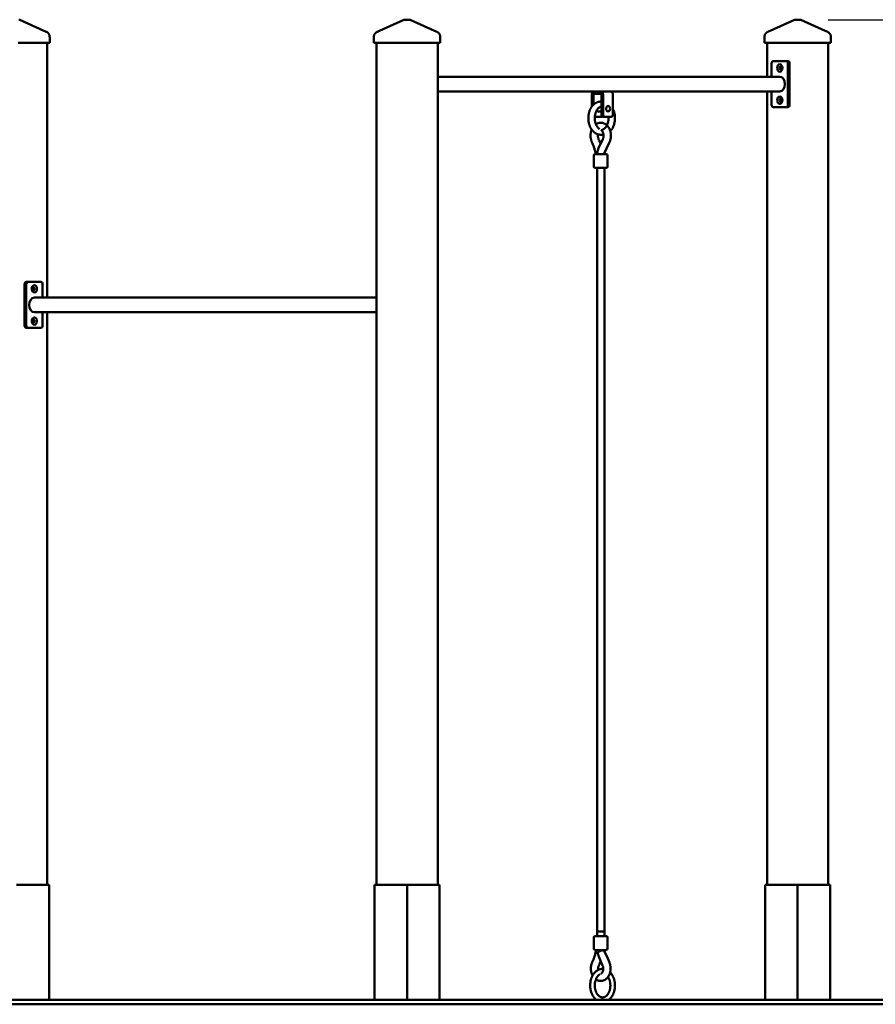
# Model space of a CAD drawing. Extents: x 589 to 11406, y 862 to 13923.
# Drawn here: x 5764 to 7623, y 11783 to 13923 of the extents above; entities that cross this region are included whole.
import ezdxf

# ---------------------------------------------------------------- set-up
doc = ezdxf.new("R2010")
doc.units = 0
doc.header["$LTSCALE"] = 76.923077
doc.layers.add('Kóta (ISO)', color=7, linetype='Continuous', lineweight=25)
doc.layers.add('Viditelná (ISO)', color=7, linetype='Continuous', lineweight=50)
doc.styles.add('Text poznámky (DIN)', font='isocpeur.ttf')
doc.dimstyles.new('Výchozí (DIN)', dxfattribs={"dimscale": 76.923077, "dimtxt": 3.5, "dimasz": 2.5, "dimexe": 3.175, "dimexo": 0.8, "dimgap": 0.8, "dimtad": 1, "dimdec": 1, "dimlfac": 0.001, "dimrnd": 1e-08, "dimtxsty": 'Text poznámky (DIN)', "dimcen": 0.09, "dimdle": 10, "dimclrd": 256, "dimclre": 256, "dimclrt": 256, "dimadec": 0, "dimazin": 0, "dimtfac": 1, "dimtofl": 0, "dimtmove": 0, "dimatfit": 3, "dimfxl": 0, "dimtolj": 1, "dimtzin": 0, "dimlwd": -1, "dimlwe": -1, "dimarcsym": 0})

# ---------------------------------------------------------------- blocks, each defined once
blk = doc.blocks.new('*D13')
at = {"layer": 'Defpoints', "color": 0}
for p in [(7459, 13922.6), (10987.7, 13922.6), (9756.9, 11782.6)]:
    blk.add_point(p, dxfattribs=at)
at = {"layer": 'Kóta (ISO)'}
for p, q in [((7520.5, 13922.6), (11231.9, 13922.6)), ((10987.7, 11974.9), (10987.7, 13730.3)), ((9818.5, 11782.6), (11231.9, 11782.6))]:
    blk.add_line(p, q, dxfattribs=at)
for points in [[(10955.6, 13730.3), (11019.7, 13730.3), (10987.7, 13922.6)], [(10955.6, 11974.9), (11019.7, 11974.9), (10987.7, 11782.6)]]:
    blk.add_solid(points, dxfattribs=at)
at = {"layer": 'Kóta (ISO)', "insert": (10603.1, 12468.9), "char_height": 269.23, "attachment_point": 1, "rotation": 90, "style": 'Text poznámky (DIN)'}
blk.add_mtext('\\A1;2,1 m', dxfattribs=at)

msp = doc.modelspace()

# ---------------------------------------------------------------- linework, layer by layer
at = {"layer": 'Viditelná (ISO)'}
for p, q in [((5763.99, 13922.15), (5816.56, 13898.67)), ((6598.39, 13922.15), (6545.82, 13898.67)), ((6605.46, 13922.58), (6600.43, 13922.58)), ((6610.48, 13922.58), (6605.46, 13922.58)), ((6612.52, 13922.15), (6665.09, 13898.67)), ((7446.92, 13922.15), (7394.35, 13898.67)), ((7453.98, 13922.58), (7448.96, 13922.58)), ((7459.01, 13922.58), (7453.98, 13922.58)), ((7461.05, 13922.15), (7513.62, 13898.67)), ((5827.64, 13872.58), (5760.46, 13872.58)), ((5823.5, 13872.58), (5823.5, 13318.58)), ((5829.1, 13872.58), (5827.64, 13872.58)), ((5829.1, 13872.58), (5829.1, 13884.46)), ((6533.28, 13872.58), (6533.28, 13884.46)), ((6534.75, 13872.58), (6533.28, 13872.58)), ((6601.92, 13872.58), (6534.75, 13872.58)), ((6538.89, 13872.58), (6538.89, 12042.58)), ((6608.99, 13872.58), (6601.92, 13872.58)), ((6676.17, 13872.58), (6608.99, 13872.58)), ((6672.03, 13872.58), (6672.03, 12042.58)), ((6677.63, 13872.58), (6676.17, 13872.58)), ((6677.63, 13872.58), (6677.63, 13884.46)), ((7381.81, 13872.58), (7381.81, 13884.46)), ((7383.27, 13872.58), (7381.81, 13872.58)), ((7450.45, 13872.58), (7383.27, 13872.58)), ((7387.42, 13872.58), (7387.42, 13798.58)), ((7457.52, 13872.58), (7450.45, 13872.58)), ((7524.7, 13872.58), (7457.52, 13872.58)), ((7520.55, 13872.58), (7520.55, 12042.58)), ((7526.16, 13872.58), (7524.7, 13872.58)), ((7526.16, 13872.58), (7526.16, 13884.46)), ((7397.42, 13798.58), (7397.42, 13827.58)), ((7429.24, 13832.58), (7400.95, 13832.58)), ((7432.77, 13832.58), (7429.24, 13832.58)), ((7432.77, 13827.58), (7432.77, 13737.58)), ((7436.31, 13827.58), (7436.31, 13737.58)), ((6672.03, 13798.58), (7415.09, 13798.58)), ((6672.03, 13766.58), (7019.11, 13766.58)), ((7011.69, 13761.58), (7026.54, 13761.58)), ((7026.54, 13766.58), (7019.11, 13766.58)), ((7047.75, 13766.58), (7026.54, 13766.58)), ((7047.75, 13766.58), (7415.09, 13766.58)), ((7387.42, 13766.58), (7387.42, 12042.58)), ((7397.42, 13737.58), (7397.42, 13766.58)), ((7006.74, 13759.58), (7006.74, 13733.58)), ((7010.28, 13737.71), (7010.28, 13759.58)), ((7027.95, 13759.58), (7027.95, 13716.58)), ((7031.49, 13716.58), (7031.49, 13759.58)), ((7052.7, 13716.58), (7052.7, 13759.58)), ((7027.95, 13723.08), (7020.88, 13723.08)), ((7400.95, 13732.58), (7429.24, 13732.58)), ((7429.24, 13732.58), (7432.77, 13732.58)), ((7013.39, 13711.58), (7013.81, 13711.58)), ((7013.81, 13711.58), (7027.95, 13711.58)), ((7031.49, 13711.58), (7035.02, 13711.58)), ((7035.02, 13711.58), (7049.17, 13711.58)), ((7030.73, 13662.93), (7021.6, 13643.47)), ((7045.21, 13656.13), (7033.23, 13630.58)), ((7011.19, 13603.58), (7011.19, 13627.58)), ((7014.19, 13630.58), (7038.19, 13630.58)), ((7041.19, 13603.58), (7041.19, 13627.58)), ((7038.19, 13600.58), (7014.19, 13600.58)), ((7018.19, 11940.58), (7018.19, 13600.58)), ((7034.19, 11940.58), (7034.19, 13600.58)), ((5774.61, 13257.58), (5774.61, 13347.58)), ((5781.68, 13352.58), (5778.14, 13352.58)), ((5778.14, 13257.58), (5778.14, 13347.58)), ((5809.96, 13352.58), (5781.68, 13352.58)), ((5813.5, 13347.58), (5813.5, 13318.58)), ((5795.82, 13318.58), (6538.89, 13318.58)), ((5795.82, 13286.58), (6538.89, 13286.58)), ((5813.5, 13286.58), (5813.5, 13257.58)), ((5823.5, 13286.58), (5823.5, 12042.58)), ((5778.14, 13252.58), (5781.68, 13252.58)), ((5781.68, 13252.58), (5809.96, 13252.58)), ((5827.64, 12042.58), (5756.93, 12042.58)), ((5764, 12042.58), (5820.57, 12042.58)), ((5827.64, 11792.58), (5827.64, 12042.58)), ((6605.46, 12042.58), (6534.75, 12042.58)), ((6534.75, 11792.58), (6534.75, 12042.58)), ((6541.82, 12042.58), (6598.39, 12042.58)), ((6605.46, 11792.58), (6605.46, 12042.58)), ((6676.17, 12042.58), (6605.46, 12042.58)), ((6612.53, 12042.58), (6669.1, 12042.58)), ((6676.17, 11792.58), (6676.17, 12042.58)), ((7453.98, 12042.58), (7383.27, 12042.58)), ((7383.27, 11792.58), (7383.27, 12042.58)), ((7390.35, 12042.58), (7446.91, 12042.58)), ((7524.7, 12042.58), (7453.98, 12042.58)), ((7453.98, 11792.58), (7453.98, 12042.58)), ((7461.06, 12042.58), (7517.62, 12042.58)), ((7524.7, 11792.58), (7524.7, 12042.58)), ((7011.19, 11903.58), (7011.19, 11927.58)), ((7014.19, 11930.58), (7038.19, 11930.58)), ((7020.53, 11940.58), (7018.19, 11940.58)), ((7031.84, 11940.58), (7020.53, 11940.58)), ((7034.19, 11940.58), (7031.84, 11940.58)), ((7041.19, 11903.58), (7041.19, 11927.58)), ((7038.19, 11900.58), (7014.19, 11900.58)), ((7032.56, 11900.58), (7032.44, 11899.92)), ((7041.27, 11881.92), (7033.92, 11899.01)), ((7026.63, 11875.69), (7021.94, 11886.59)), ((7045, 11873.25), (7041.27, 11881.92)), ((7030.36, 11867.02), (7026.63, 11875.69)), ((9756.93, 11792.58), (1756.93, 11792.58)), ((1756.93, 11782.58), (9756.93, 11782.58))]:
    msp.add_line(p, q, dxfattribs=at)
at = {"layer": 'Viditelná (ISO)', "flags": 128}
for points in [[(5816.56, 13898.67), (5818.89, 13897.62), (5820.04, 13897.06), (5821.17, 13896.48), (5822.28, 13895.85), (5823.37, 13895.18), (5824.41, 13894.46), (5824.91, 13894.07), (5825.4, 13893.65), (5825.86, 13893.21), (5826.29, 13892.74), (5826.69, 13892.24), (5827.06, 13891.72), (5827.41, 13891.18), (5827.72, 13890.62), (5828.01, 13890.05), (5828.26, 13889.47), (5828.48, 13888.87), (5828.67, 13888.26), (5828.82, 13887.63), (5828.94, 13887), (5829.03, 13886.37), (5829.07, 13885.74), (5829.1, 13884.46)], [(6533.28, 13884.46), (6533.32, 13885.74), (6533.37, 13886.38), (6533.45, 13887.01), (6533.56, 13887.64), (6533.71, 13888.26), (6533.9, 13888.87), (6534.12, 13889.47), (6534.38, 13890.05), (6534.67, 13890.63), (6534.98, 13891.19), (6535.33, 13891.72), (6535.7, 13892.24), (6536.1, 13892.74), (6536.54, 13893.21), (6537, 13893.65), (6537.48, 13894.07), (6537.99, 13894.46), (6538.5, 13894.84), (6539.03, 13895.19), (6540.12, 13895.86), (6541.23, 13896.48), (6542.36, 13897.06), (6543.51, 13897.62), (6545.82, 13898.67)], [(6665.09, 13898.67), (6667.41, 13897.62), (6668.56, 13897.06), (6669.7, 13896.48), (6670.81, 13895.85), (6671.89, 13895.18), (6672.94, 13894.46), (6673.44, 13894.07), (6673.93, 13893.65), (6674.39, 13893.21), (6674.81, 13892.74), (6675.22, 13892.24), (6675.59, 13891.72), (6675.93, 13891.18), (6676.25, 13890.62), (6676.54, 13890.05), (6676.79, 13889.47), (6677.01, 13888.87), (6677.2, 13888.26), (6677.35, 13887.63), (6677.47, 13887), (6677.55, 13886.37), (6677.6, 13885.74), (6677.63, 13884.46)], [(7381.81, 13884.46), (7381.84, 13885.74), (7381.89, 13886.38), (7381.97, 13887.01), (7382.09, 13887.64), (7382.24, 13888.26), (7382.43, 13888.87), (7382.65, 13889.47), (7382.91, 13890.05), (7383.2, 13890.63), (7383.51, 13891.19), (7383.86, 13891.72), (7384.23, 13892.24), (7384.63, 13892.74), (7385.06, 13893.21), (7385.53, 13893.65), (7386.01, 13894.07), (7386.51, 13894.46), (7387.03, 13894.84), (7387.56, 13895.19), (7388.65, 13895.86), (7389.76, 13896.48), (7390.89, 13897.06), (7392.04, 13897.62), (7394.35, 13898.67)], [(7513.62, 13898.67), (7515.94, 13897.62), (7517.09, 13897.06), (7518.23, 13896.48), (7519.34, 13895.85), (7520.42, 13895.18), (7521.47, 13894.46), (7521.97, 13894.07), (7522.45, 13893.65), (7522.91, 13893.21), (7523.34, 13892.74), (7523.74, 13892.24), (7524.12, 13891.72), (7524.46, 13891.18), (7524.78, 13890.62), (7525.06, 13890.05), (7525.32, 13889.47), (7525.54, 13888.87), (7525.73, 13888.26), (7525.88, 13887.63), (7526, 13887), (7526.08, 13886.37), (7526.13, 13885.74), (7526.16, 13884.46)], [(7028.46, 13672.71), (7027.74, 13672.64), (7027.01, 13672.6), (7026.28, 13672.58), (7025.55, 13672.59), (7024.82, 13672.63), (7024.1, 13672.69), (7023.37, 13672.78), (7022.65, 13672.89), (7021.93, 13673.03), (7021.22, 13673.19), (7020.51, 13673.38), (7019.81, 13673.59), (7019.11, 13673.83), (7018.42, 13674.09), (7017.74, 13674.37), (7017.07, 13674.68), (7016.4, 13675.01), (7015.75, 13675.36), (7015.1, 13675.73), (7014.47, 13676.12), (7013.84, 13676.53), (7013.23, 13676.97), (7012.62, 13677.42), (7012.03, 13677.89), (7011.45, 13678.38), (7010.88, 13678.89), (7010.32, 13679.42), (7009.77, 13679.96), (7009.24, 13680.52), (7008.72, 13681.1), (7008.21, 13681.69), (7007.72, 13682.29), (7007.23, 13682.92), (7006.76, 13683.55), (7006.31, 13684.2), (7005.86, 13684.87), (7005.43, 13685.54), (7005.02, 13686.23), (7004.62, 13686.94), (7004.23, 13687.65), (7003.85, 13688.38), (7003.49, 13689.11), (7003.15, 13689.86), (7002.81, 13690.62), (7002.5, 13691.38), (7002.19, 13692.16), (7001.9, 13692.95), (7001.63, 13693.74), (7001.37, 13694.54), (7001.13, 13695.35), (7000.9, 13696.17), (7000.68, 13696.99), (7000.48, 13697.82), (7000.29, 13698.66), (7000.12, 13699.5), (6999.97, 13700.34), (6999.83, 13701.19), (6999.71, 13702.04), (6999.6, 13702.9), (6999.5, 13703.76), (6999.43, 13704.63), (6999.36, 13705.49), (6999.32, 13706.36), (6999.28, 13707.22), (6999.27, 13708.09), (6999.27, 13708.96), (6999.28, 13709.83), (6999.31, 13710.7), (6999.36, 13711.57), (6999.42, 13712.43), (6999.49, 13713.29), (6999.58, 13714.15), (6999.69, 13715.01), (6999.81, 13715.87), (6999.95, 13716.72), (7000.1, 13717.56), (7000.27, 13718.4), (7000.45, 13719.24), (7000.65, 13720.07), (7000.87, 13720.89), (7001.09, 13721.71), (7001.34, 13722.52), (7001.59, 13723.32), (7001.87, 13724.12), (7002.15, 13724.91), (7002.46, 13725.68), (7002.77, 13726.45), (7003.1, 13727.21), (7003.45, 13727.96), (7003.8, 13728.7), (7004.18, 13729.42), (7004.56, 13730.14), (7004.96, 13730.84), (7005.38, 13731.54), (7005.81, 13732.21), (7006.25, 13732.88), (7006.7, 13733.53), (7007.17, 13734.17), (7007.65, 13734.79), (7008.15, 13735.4), (7008.65, 13736), (7009.17, 13736.58), (7009.7, 13737.14), (7010.25, 13737.68), (7010.8, 13738.21), (7011.37, 13738.72), (7011.95, 13739.21), (7012.54, 13739.69), (7013.15, 13740.14), (7013.76, 13740.58), (7014.38, 13740.99), (7015.02, 13741.39), (7015.66, 13741.76), (7016.32, 13742.12), (7016.98, 13742.45), (7017.65, 13742.76), (7018.33, 13743.04), (7019.02, 13743.31), (7019.72, 13743.55), (7020.42, 13743.76), (7021.12, 13743.95), (7021.84, 13744.12), (7022.55, 13744.26), (7023.28, 13744.38), (7024, 13744.47), (7024.73, 13744.53), (7025.46, 13744.57), (7026.19, 13744.58)], [(7026.19, 13744.58), (7027.07, 13744.57), (7027.95, 13744.51)], [(7026.26, 13733.84), (7025.69, 13733.61), (7025.12, 13733.34), (7024.55, 13733.04), (7023.98, 13732.7), (7023.41, 13732.33), (7022.85, 13731.92), (7022.29, 13731.47), (7021.74, 13730.99), (7021.19, 13730.48), (7020.66, 13729.93), (7020.13, 13729.35), (7019.61, 13728.73), (7019.11, 13728.08), (7018.62, 13727.4), (7018.15, 13726.69), (7017.69, 13725.94), (7017.25, 13725.17), (7016.82, 13724.36), (7016.42, 13723.54), (7016.04, 13722.68), (7015.68, 13721.8), (7015.34, 13720.9), (7015.03, 13719.98), (7014.73, 13719.03), (7014.47, 13718.07), (7014.23, 13717.1), (7014.01, 13716.1), (7013.82, 13715.1), (7013.66, 13714.08), (7013.53, 13713.06), (7013.42, 13712.02), (7013.34, 13710.98), (7013.29, 13709.94), (7013.27, 13708.89), (7013.28, 13707.85), (7013.31, 13706.8), (7013.37, 13705.76), (7013.46, 13704.72), (7013.58, 13703.69), (7013.73, 13702.67), (7013.9, 13701.66), (7014.1, 13700.66), (7014.32, 13699.67), (7014.57, 13698.7), (7014.85, 13697.75), (7015.15, 13696.81), (7015.48, 13695.9), (7015.82, 13695), (7016.19, 13694.13), (7016.58, 13693.29), (7017, 13692.47), (7017.43, 13691.68), (7017.87, 13690.92), (7018.34, 13690.18), (7018.82, 13689.48), (7019.32, 13688.81), (7019.82, 13688.18), (7020.35, 13687.57), (7020.88, 13687), (7021.42, 13686.47), (7021.97, 13685.97), (7022.52, 13685.51), (7023.08, 13685.08), (7023.64, 13684.69)], [(7046.97, 13680.34), (7047.47, 13680.89), (7047.96, 13681.44), (7048.9, 13682.6), (7049.8, 13683.81), (7050.64, 13685.07), (7051.44, 13686.38), (7052.19, 13687.73), (7052.89, 13689.13), (7053.54, 13690.56), (7054.13, 13692.03), (7054.67, 13693.53), (7055.16, 13695.06), (7055.6, 13696.62), (7055.98, 13698.19), (7056.31, 13699.79), (7056.58, 13701.41), (7056.79, 13703.04), (7056.95, 13704.68), (7057.06, 13706.33), (7057.11, 13707.99), (7057.1, 13709.64), (7057.03, 13711.29), (7056.91, 13712.94), (7056.74, 13714.58), (7056.51, 13716.21), (7056.22, 13717.82), (7055.88, 13719.41), (7055.48, 13720.99), (7055.03, 13722.54), (7054.53, 13724.06), (7053.97, 13725.55), (7053.36, 13727.01), (7052.7, 13728.43)], [(7015.7, 13695.32), (7016.55, 13695.86), (7017.44, 13696.36), (7018.35, 13696.82), (7019.29, 13697.22), (7020.25, 13697.58), (7021.22, 13697.89), (7022.22, 13698.14), (7023.23, 13698.34), (7024.25, 13698.48), (7025.28, 13698.56), (7026.31, 13698.58), (7027.35, 13698.55), (7028.37, 13698.45), (7029.39, 13698.3), (7030.4, 13698.09), (7031.39, 13697.82), (7032.37, 13697.5), (7033.32, 13697.13), (7034.25, 13696.71), (7035.15, 13696.24), (7036.03, 13695.73), (7036.88, 13695.18), (7037.7, 13694.59), (7038.49, 13693.96), (7039.25, 13693.29), (7039.98, 13692.6), (7040.68, 13691.87), (7041.34, 13691.12), (7041.98, 13690.34), (7042.59, 13689.53), (7043.16, 13688.7), (7043.7, 13687.85), (7044.22, 13686.97), (7044.7, 13686.08), (7045.15, 13685.17), (7045.57, 13684.24), (7045.96, 13683.3), (7046.33, 13682.34), (7046.66, 13681.37), (7046.96, 13680.39), (7047.23, 13679.39), (7047.47, 13678.39), (7047.68, 13677.37), (7047.86, 13676.35), (7048.01, 13675.33), (7048.14, 13674.3), (7048.23, 13673.26), (7048.29, 13672.22), (7048.32, 13671.18), (7048.32, 13670.14), (7048.3, 13669.1), (7048.24, 13668.06), (7048.15, 13667.02), (7048.03, 13665.99), (7047.89, 13664.96), (7047.71, 13663.94), (7047.5, 13662.93), (7047.27, 13661.92), (7047, 13660.93), (7046.7, 13659.94), (7046.37, 13658.97), (7046.02, 13658.01), (7045.63, 13657.06), (7045.21, 13656.13)], [(7042.99, 13711.58), (7043.07, 13710.26), (7043.1, 13708.94), (7043.09, 13707.61), (7043.04, 13706.29), (7042.94, 13704.97), (7042.79, 13703.66), (7042.6, 13702.37), (7042.37, 13701.09), (7042.09, 13699.84), (7041.78, 13698.61), (7041.42, 13697.41), (7041.02, 13696.23), (7040.59, 13695.09), (7040.12, 13693.99), (7039.62, 13692.93), (7039.08, 13691.91), (7038.52, 13690.94), (7037.92, 13690.02), (7037.31, 13689.15), (7036.67, 13688.32), (7036.01, 13687.55), (7035.34, 13686.84), (7034.65, 13686.18), (7033.95, 13685.58), (7033.24, 13685.04), (7032.52, 13684.55), (7031.8, 13684.12), (7031.08, 13683.74), (7030.35, 13683.42), (7029.63, 13683.15), (7028.91, 13682.94), (7028.19, 13682.78)], [(7007.16, 13656.13), (7006.8, 13656.93), (7006.46, 13657.74), (7006.14, 13658.56), (7005.85, 13659.39), (7005.58, 13660.23), (7005.33, 13661.08), (7005.1, 13661.94), (7004.9, 13662.8), (7004.71, 13663.67), (7004.55, 13664.55), (7004.41, 13665.43), (7004.3, 13666.31), (7004.2, 13667.2), (7004.13, 13668.09), (7004.08, 13668.99), (7004.05, 13669.88), (7004.04, 13670.78), (7004.06, 13671.67), (7004.1, 13672.57), (7004.16, 13673.46), (7004.24, 13674.35), (7004.34, 13675.24), (7004.47, 13676.12), (7004.62, 13677), (7004.79, 13677.87), (7004.98, 13678.74), (7005.2, 13679.6), (7005.43, 13680.45), (7005.69, 13681.3), (7005.97, 13682.14), (7006.28, 13682.96), (7006.6, 13683.78)], [(7021.64, 13662.93), (7021.37, 13663.54), (7021.12, 13664.19), (7020.89, 13664.87), (7020.68, 13665.58), (7020.51, 13666.32), (7020.35, 13667.07), (7020.23, 13667.84), (7020.14, 13668.63), (7020.08, 13669.43), (7020.05, 13670.23), (7020.05, 13671.04), (7020.08, 13671.84), (7020.15, 13672.64), (7020.24, 13673.42), (7020.37, 13674.19), (7020.53, 13674.95)], [(7027.08, 13682.4), (7027.31, 13682.29), (7027.57, 13682.15), (7027.85, 13681.97), (7028.15, 13681.75), (7028.46, 13681.48), (7028.78, 13681.17), (7029.11, 13680.8), (7029.44, 13680.39), (7029.78, 13679.93), (7030.1, 13679.42), (7030.42, 13678.86), (7030.72, 13678.26), (7031, 13677.62), (7031.26, 13676.94), (7031.5, 13676.23), (7031.71, 13675.48), (7031.9, 13674.71), (7032.05, 13673.91), (7032.17, 13673.1), (7032.26, 13672.27), (7032.31, 13671.44), (7032.33, 13670.6), (7032.31, 13669.76), (7032.26, 13668.92), (7032.17, 13668.09), (7032.05, 13667.28), (7031.9, 13666.49), (7031.72, 13665.71), (7031.51, 13664.97), (7031.27, 13664.25), (7031.01, 13663.57), (7030.73, 13662.93)], [(7015.53, 13630.58), (7015.17, 13632.29), (7014.79, 13633.98), (7014.38, 13635.65), (7013.95, 13637.32), (7013.5, 13638.97), (7013.02, 13640.61), (7012.53, 13642.24), (7012.01, 13643.85), (7011.48, 13645.44), (7010.92, 13647.02), (7010.34, 13648.59), (7009.75, 13650.13), (7009.13, 13651.66), (7008.49, 13653.17), (7007.83, 13654.66), (7007.16, 13656.13)], [(7025.9, 13652.64), (7025.42, 13653.96), (7024.92, 13655.27), (7024.4, 13656.57), (7023.88, 13657.86), (7023.34, 13659.14), (7022.79, 13660.41), (7022.22, 13661.68), (7021.64, 13662.93)], [(7028.19, 13672.68), (7029.19, 13672.61), (7030.2, 13672.58), (7031.21, 13672.61), (7032.22, 13672.68)], [(7018.37, 13630.62), (7018.46, 13631.27), (7018.55, 13631.91), (7018.65, 13632.54), (7018.75, 13633.17), (7018.85, 13633.79), (7018.96, 13634.4), (7019.08, 13635), (7019.2, 13635.6), (7019.32, 13636.18), (7019.44, 13636.76), (7019.57, 13637.32), (7019.71, 13637.88), (7019.85, 13638.42), (7019.99, 13638.95), (7020.14, 13639.47), (7020.29, 13639.98), (7020.44, 13640.47), (7020.6, 13640.94), (7020.76, 13641.4), (7020.92, 13641.84), (7021.09, 13642.27), (7021.25, 13642.69), (7021.43, 13643.08), (7021.6, 13643.47)], [(7018.86, 11930.58), (7018.76, 11933.09), (7018.61, 11935.6), (7018.42, 11938.1), (7018.19, 11940.58)], [(7034.19, 11940.58), (7034.4, 11938.1), (7034.57, 11935.6), (7034.7, 11933.09), (7034.78, 11930.58)], [(7007.76, 11874.12), (7008.46, 11875.64), (7009.14, 11877.18), (7009.8, 11878.74), (7010.43, 11880.33), (7011.05, 11881.93), (7011.65, 11883.56), (7012.22, 11885.2), (7012.77, 11886.85), (7013.3, 11888.53), (7013.81, 11890.21), (7014.3, 11891.91), (7014.76, 11893.63), (7015.19, 11895.35), (7015.61, 11897.08), (7016, 11898.83), (7016.36, 11900.58)], [(7033.92, 11899.01), (7033.75, 11899.28), (7033.5, 11899.51), (7033.17, 11899.71), (7032.76, 11899.85), (7032.28, 11899.95), (7031.73, 11900), (7031.12, 11900), (7030.46, 11899.96), (7029.76, 11899.87), (7029.01, 11899.73), (7028.24, 11899.55), (7027.45, 11899.32), (7026.65, 11899.05), (7025.84, 11898.75), (7025.05, 11898.41), (7024.27, 11898.04), (7023.52, 11897.65), (7022.8, 11897.23), (7022.13, 11896.8), (7021.52, 11896.36), (7020.96, 11895.91), (7020.47, 11895.46), (7020.05, 11895.02), (7019.72, 11894.58)], [(7021.94, 11886.59), (7021.83, 11886.85), (7021.72, 11887.12), (7021.62, 11887.39), (7021.51, 11887.67), (7021.41, 11887.96), (7021.3, 11888.26), (7021.2, 11888.56), (7021.1, 11888.86), (7021, 11889.18), (7020.91, 11889.5), (7020.81, 11889.82), (7020.72, 11890.15), (7020.63, 11890.49), (7020.53, 11890.83), (7020.45, 11891.18), (7020.36, 11891.54), (7020.27, 11891.9), (7020.19, 11892.27), (7020.1, 11892.64), (7020.02, 11893.02), (7019.94, 11893.4), (7019.87, 11893.79), (7019.79, 11894.18), (7019.72, 11894.58)], [(7030.19, 11859.58), (7029, 11859.55), (7027.81, 11859.44), (7026.63, 11859.27), (7025.46, 11859.03), (7024.3, 11858.73), (7023.16, 11858.35), (7022.03, 11857.92), (7020.93, 11857.42), (7019.85, 11856.87), (7018.8, 11856.25), (7017.77, 11855.58), (7016.78, 11854.86), (7015.81, 11854.09), (7014.87, 11853.27), (7013.96, 11852.4), (7013.09, 11851.48), (7012.25, 11850.53), (7011.45, 11849.53), (7010.68, 11848.49), (7009.94, 11847.41), (7009.24, 11846.3), (7008.58, 11845.16), (7007.95, 11843.98), (7007.37, 11842.78), (7006.82, 11841.54), (7006.3, 11840.29), (7005.83, 11839), (7005.4, 11837.7), (7005, 11836.37), (7004.65, 11835.03), (7004.33, 11833.66), (7004.06, 11832.29), (7003.82, 11830.9), (7003.63, 11829.5), (7003.48, 11828.1), (7003.37, 11826.68), (7003.3, 11825.27), (7003.27, 11823.84), (7003.28, 11822.42), (7003.34, 11821.01), (7003.43, 11819.59), (7003.57, 11818.18), (7003.75, 11816.78), (7003.97, 11815.39), (7004.23, 11814.01), (7004.53, 11812.64), (7004.87, 11811.29), (7005.25, 11809.96), (7005.67, 11808.64), (7006.13, 11807.35), (7006.62, 11806.08), (7007.16, 11804.84), (7007.73, 11803.62), (7008.35, 11802.44), (7008.99, 11801.28), (7009.68, 11800.16), (7010.4, 11799.07), (7011.16, 11798.02), (7011.95, 11797.01), (7012.78, 11796.03), (7013.64, 11795.1), (7014.53, 11794.22), (7015.46, 11793.38), (7016.42, 11792.58)], [(7008.48, 11844.97), (7008.06, 11845.78), (7007.66, 11846.61), (7007.29, 11847.45), (7006.94, 11848.31), (7006.62, 11849.18), (7006.33, 11850.06), (7006.06, 11850.96), (7005.81, 11851.87), (7005.59, 11852.79), (7005.4, 11853.72), (7005.23, 11854.66), (7005.09, 11855.6), (7004.97, 11856.55), (7004.88, 11857.5), (7004.82, 11858.46), (7004.78, 11859.41), (7004.78, 11860.38), (7004.79, 11861.34), (7004.84, 11862.3), (7004.9, 11863.25), (7005, 11864.21), (7005.12, 11865.15), (7005.27, 11866.09), (7005.44, 11867.02), (7005.65, 11867.95), (7005.87, 11868.87), (7006.12, 11869.77), (7006.4, 11870.67), (7006.71, 11871.56), (7007.03, 11872.43), (7007.39, 11873.28), (7007.76, 11874.12)], [(7045, 11873.25), (7045.38, 11872.32), (7045.73, 11871.36), (7046.06, 11870.4), (7046.35, 11869.41), (7046.61, 11868.41), (7046.85, 11867.4), (7047.05, 11866.38), (7047.22, 11865.36), (7047.36, 11864.33), (7047.46, 11863.29), (7047.54, 11862.25), (7047.58, 11861.2), (7047.6, 11860.15), (7047.58, 11859.09), (7047.53, 11858.05), (7047.44, 11857), (7047.33, 11855.97), (7047.19, 11854.94), (7047.01, 11853.91), (7046.8, 11852.9), (7046.56, 11851.89), (7046.29, 11850.89), (7045.99, 11849.91), (7045.66, 11848.95), (7045.31, 11848), (7044.92, 11847.07), (7044.5, 11846.16), (7044.05, 11845.27), (7043.57, 11844.4), (7043.07, 11843.55), (7042.53, 11842.72), (7041.97, 11841.92), (7041.39, 11841.15), (7040.77, 11840.41), (7040.13, 11839.69), (7039.47, 11839.01), (7038.77, 11838.36), (7038.05, 11837.73), (7037.31, 11837.15), (7036.54, 11836.6), (7035.76, 11836.09), (7034.95, 11835.62), (7034.13, 11835.19), (7033.28, 11834.8), (7032.42, 11834.45), (7031.54, 11834.15), (7030.65, 11833.89), (7029.74, 11833.68), (7028.83, 11833.51), (7027.92, 11833.4), (7027, 11833.33), (7026.08, 11833.31), (7025.15, 11833.34), (7024.23, 11833.42), (7023.31, 11833.55), (7022.4, 11833.72), (7021.51, 11833.94), (7020.62, 11834.21), (7019.75, 11834.52), (7018.89, 11834.88), (7018.05, 11835.28), (7017.23, 11835.72), (7016.43, 11836.2), (7015.65, 11836.72)], [(7022.19, 11867.41), (7021.96, 11866.9), (7021.75, 11866.36), (7021.55, 11865.8), (7021.37, 11865.21), (7021.21, 11864.61), (7021.07, 11863.99), (7020.95, 11863.35), (7020.86, 11862.71), (7020.78, 11862.05), (7020.73, 11861.39), (7020.7, 11860.72), (7020.7, 11860.06), (7020.72, 11859.39), (7020.76, 11858.72), (7020.82, 11858.06), (7020.91, 11857.41)], [(7026.14, 11876.84), (7025.21, 11874.43), (7024.25, 11872.05), (7023.24, 11869.72), (7022.19, 11867.41)], [(7026.75, 11849.25), (7026.93, 11849.32), (7027.14, 11849.42), (7027.37, 11849.55), (7027.62, 11849.72), (7027.88, 11849.93), (7028.17, 11850.18), (7028.47, 11850.48), (7028.77, 11850.83), (7029.09, 11851.23), (7029.4, 11851.68), (7029.7, 11852.17), (7029.99, 11852.71), (7030.27, 11853.29), (7030.53, 11853.9), (7030.77, 11854.55), (7030.98, 11855.23), (7031.17, 11855.94), (7031.33, 11856.67), (7031.46, 11857.42), (7031.56, 11858.18), (7031.63, 11858.95), (7031.67, 11859.73), (7031.67, 11860.52), (7031.65, 11861.3), (7031.59, 11862.07), (7031.5, 11862.84), (7031.37, 11863.59), (7031.22, 11864.33), (7031.04, 11865.04), (7030.84, 11865.73), (7030.61, 11866.39), (7030.36, 11867.02)], [(7031.66, 11859.53), (7030.93, 11859.57), (7030.19, 11859.58)], [(7024.21, 11847.84), (7023.62, 11847.47), (7023.04, 11847.06), (7022.46, 11846.61), (7021.88, 11846.12), (7021.31, 11845.6), (7020.76, 11845.04), (7020.21, 11844.44), (7019.67, 11843.8), (7019.15, 11843.13), (7018.64, 11842.43), (7018.14, 11841.68), (7017.67, 11840.91), (7017.21, 11840.1), (7016.78, 11839.27), (7016.36, 11838.4), (7015.97, 11837.51), (7015.6, 11836.6), (7015.25, 11835.65), (7014.93, 11834.69), (7014.64, 11833.7), (7014.37, 11832.7), (7014.13, 11831.68), (7013.92, 11830.64), (7013.74, 11829.59), (7013.59, 11828.53), (7013.46, 11827.46), (7013.37, 11826.39), (7013.31, 11825.31), (7013.27, 11824.22), (7013.27, 11823.13), (7013.3, 11822.05), (7013.36, 11820.97), (7013.45, 11819.89), (7013.56, 11818.82), (7013.71, 11817.75), (7013.89, 11816.7), (7014.1, 11815.67), (7014.33, 11814.64), (7014.59, 11813.63), (7014.88, 11812.65), (7015.2, 11811.68), (7015.54, 11810.73), (7015.9, 11809.81), (7016.29, 11808.91), (7016.7, 11808.04), (7017.14, 11807.2), (7017.59, 11806.39), (7018.06, 11805.61), (7018.55, 11804.87), (7019.06, 11804.16), (7019.58, 11803.48), (7020.12, 11802.84), (7020.66, 11802.23), (7021.22, 11801.66), (7021.79, 11801.13), (7022.36, 11800.64), (7022.94, 11800.18), (7023.52, 11799.77), (7024.11, 11799.39), (7024.7, 11799.05), (7025.3, 11798.74), (7025.89, 11798.48), (7026.48, 11798.24), (7027.07, 11798.05), (7027.66, 11797.89), (7028.25, 11797.76), (7028.84, 11797.67), (7029.43, 11797.61), (7030.02, 11797.59), (7030.61, 11797.59), (7031.19, 11797.63), (7031.78, 11797.71), (7032.37, 11797.81), (7032.97, 11797.95), (7033.56, 11798.13), (7034.15, 11798.34), (7034.74, 11798.58), (7035.33, 11798.87), (7035.92, 11799.18), (7036.51, 11799.54), (7037.1, 11799.94), (7037.68, 11800.37), (7038.26, 11800.84), (7038.83, 11801.35), (7039.39, 11801.9), (7039.95, 11802.48), (7040.49, 11803.1), (7041.02, 11803.76), (7041.53, 11804.45), (7042.03, 11805.18), (7042.52, 11805.94), (7042.98, 11806.73), (7043.43, 11807.55), (7043.85, 11808.41), (7044.25, 11809.29), (7044.63, 11810.19), (7044.99, 11811.13), (7045.32, 11812.08), (7045.62, 11813.06), (7045.9, 11814.05), (7046.15, 11815.07), (7046.37, 11816.1), (7046.57, 11817.14), (7046.73, 11818.2), (7046.87, 11819.26), (7046.97, 11820.34), (7047.05, 11821.42), (7047.09, 11822.5), (7047.11, 11823.59), (7047.09, 11824.67), (7047.05, 11825.76), (7046.97, 11826.84), (7046.87, 11827.91), (7046.73, 11828.98), (7046.57, 11830.03), (7046.37, 11831.08), (7046.15, 11832.11), (7045.9, 11833.12), (7045.62, 11834.12), (7045.32, 11835.1), (7044.98, 11836.05), (7044.63, 11836.98), (7044.25, 11837.89), (7043.85, 11838.77), (7043.42, 11839.62), (7042.98, 11840.45), (7042.51, 11841.24), (7042.03, 11842)], [(7043.96, 11792.58), (7044.69, 11793.18), (7045.41, 11793.81), (7046.1, 11794.46), (7046.78, 11795.15), (7047.44, 11795.85), (7048.08, 11796.58), (7048.69, 11797.34), (7049.29, 11798.12), (7049.87, 11798.92), (7050.43, 11799.74), (7050.96, 11800.58), (7051.48, 11801.44), (7051.97, 11802.32), (7052.44, 11803.22), (7052.9, 11804.14), (7053.32, 11805.07), (7053.73, 11806.02), (7054.11, 11806.98), (7054.48, 11807.96), (7054.82, 11808.95), (7055.13, 11809.95), (7055.42, 11810.97), (7055.69, 11811.99), (7055.94, 11813.02), (7056.17, 11814.07), (7056.37, 11815.12), (7056.54, 11816.18), (7056.69, 11817.24), (7056.82, 11818.31), (7056.93, 11819.38), (7057.01, 11820.46), (7057.07, 11821.54), (7057.1, 11822.62), (7057.11, 11823.7), (7057.1, 11824.78), (7057.06, 11825.87), (7056.99, 11826.95), (7056.91, 11828.02), (7056.8, 11829.09), (7056.66, 11830.16), (7056.5, 11831.22), (7056.32, 11832.28), (7056.12, 11833.33), (7055.89, 11834.37), (7055.64, 11835.4), (7055.36, 11836.43), (7055.06, 11837.44), (7054.74, 11838.44), (7054.4, 11839.42), (7054.03, 11840.4), (7053.64, 11841.36), (7053.23, 11842.3), (7052.8, 11843.23), (7052.34, 11844.14), (7051.87, 11845.04), (7051.37, 11845.92), (7050.85, 11846.77), (7050.31, 11847.61), (7049.75, 11848.43), (7049.16, 11849.23), (7048.56, 11850), (7047.94, 11850.75), (7047.3, 11851.47), (7046.63, 11852.18)]]:
    msp.add_lwpolyline(points, dxfattribs=at)
at = {"layer": 'Viditelná (ISO)'}
for centre, radius, start, end in [((5761.95, 13917.58), 5, 65.93476, 90), ((6600.43, 13917.58), 5, 90, 114.06524), ((6610.48, 13917.58), 5, 65.93476, 90), ((7448.96, 13917.58), 5, 90, 114.06524), ((7459.01, 13917.58), 5, 65.93476, 90), ((7014.19, 13627.58), 3, 90, 180), ((7038.19, 13627.58), 3, 0, 90), ((7014.19, 13603.58), 3, 180, 270), ((7038.19, 13603.58), 3, 270, 0), ((7014.19, 11927.58), 3, 90, 180), ((7038.19, 11927.58), 3, 0, 90), ((7014.19, 11903.58), 3, 180, 270), ((7038.19, 11903.58), 3, 270, 0)]:
    msp.add_arc(centre, radius, start, end, dxfattribs=at)
for centre, major_axis, ratio, start_param, end_param in [((7400.95, 13827.58), (0, 5), 0.7071068, 0, 1.5707963), ((7429.24, 13827.58), (0, 5), 0.7071068, 4.712389, 6.2831853), ((7432.77, 13827.58), (0, 5), 0.7071068, 4.712389, 6.2831853), ((7418.63, 13817.58), (0, 4), 0.7071068, 0.1253278, 3.0162648), ((7415.09, 13782.58), (0, 16), 0.7071068, 3.1415927, 6.2831853), ((7011.69, 13759.58), (0, 7), 0.7071068, 0, 1.5707963), ((7011.69, 13759.58), (0, 2), 0.7071068, 0, 1.5707963), ((7026.54, 13759.58), (0, 7), 0.7071068, 4.712389, 6.2831853), ((7026.54, 13759.58), (0, 2), 0.7071068, 4.712389, 6.2831853), ((7047.75, 13759.58), (0, 7), 0.7071068, 4.712389, 6.2831853), ((7418.63, 13747.58), (0, 4), 0.7071068, 0.1253278, 3.0162648), ((7020.88, 13729.08), (0, -6), 0.7071068, 5.3435, 6.2831853), ((7400.95, 13737.58), (0, -5), 0.7071068, 4.712389, 6.2831853), ((7429.24, 13737.58), (0, -5), 0.7071068, 0, 1.5707963), ((7432.77, 13737.58), (0, -5), 0.7071068, 0, 1.5707963), ((7013.81, 13716.58), (0, -5), 0.7071068, 6.1634139, 6.2831853), ((7031.49, 13716.58), (0, -5), 0.7071068, 4.712389, 6.2831853), ((7027.95, 13716.58), (0, -5), 0.7071068, 0, 0.5235988), ((7035.02, 13716.58), (0, -5), 0.7071068, 4.712389, 6.2831853), ((7049.17, 13716.58), (0, -5), 0.7071068, 0, 1.5707963), ((7024.29, 13630.36), (7.24, -3.4), 0.390868, 3.9602909, 3.9674092), ((5778.14, 13347.58), (0, 5), 0.7071068, 0, 1.5707963), ((5781.68, 13347.58), (0, 5), 0.7071068, 0, 1.5707963), ((5792.28, 13337.58), (0, -4), 0.7071068, 0.1253278, 3.0162648), ((5809.96, 13347.58), (0, 5), 0.7071068, 4.712389, 6.2831853), ((5795.82, 13302.58), (0, -16), 0.7071068, 3.1415927, 6.2831853), ((5792.28, 13267.58), (0, -4), 0.7071068, 0.1253278, 3.0162648), ((5778.14, 13257.58), (0, -5), 0.7071068, 4.712389, 6.2831853), ((5781.68, 13257.58), (0, -5), 0.7071068, 4.712389, 6.2831853), ((5809.96, 13257.58), (0, -5), 0.7071068, 0, 1.5707963)]:
    msp.add_ellipse(centre, major_axis=major_axis, ratio=ratio, start_param=start_param, end_param=end_param, dxfattribs=at)
for centre, major_axis in [((7415.09, 13817.58), (0, 8)), ((7417.92, 13817.58), (0, 4)), ((7415.09, 13747.58), (0, 8)), ((7417.92, 13747.58), (0, 4)), ((7042.1, 13729.08), (0, -6)), ((7042.1, 13729.08), (0, 6)), ((5795.82, 13337.58), (0, -8)), ((5792.99, 13337.58), (0, -4)), ((5795.82, 13267.58), (0, -8)), ((5792.99, 13267.58), (0, -4))]:
    msp.add_ellipse(centre, major_axis=major_axis, ratio=0.7071068, dxfattribs=at)

# ---------------------------------------------------------------- dimensions: what is measured, and where the dimension line sits
at = {"layer": 'Kóta (ISO)'}
dim = msp.add_linear_dim(base=(10987.7, 13922.58), p1=(9756.93, 11782.58), p2=(7459.01, 13922.58), angle=270, dimstyle='Výchozí (DIN)', override={"dimdec": 1, "dimlfac": 0.001, "dimpost": '<> m', "dimtp": 0, "dimtm": 0, "dimtdec": 2, "dimtmove": 1}, dxfattribs=at)
dim.commit()
dim.dimension.update_dxf_attribs({"geometry": '*D13', "text_midpoint": (10987.7, 12852.58), "dimtype": 160})

doc.saveas('drawing.dxf')
